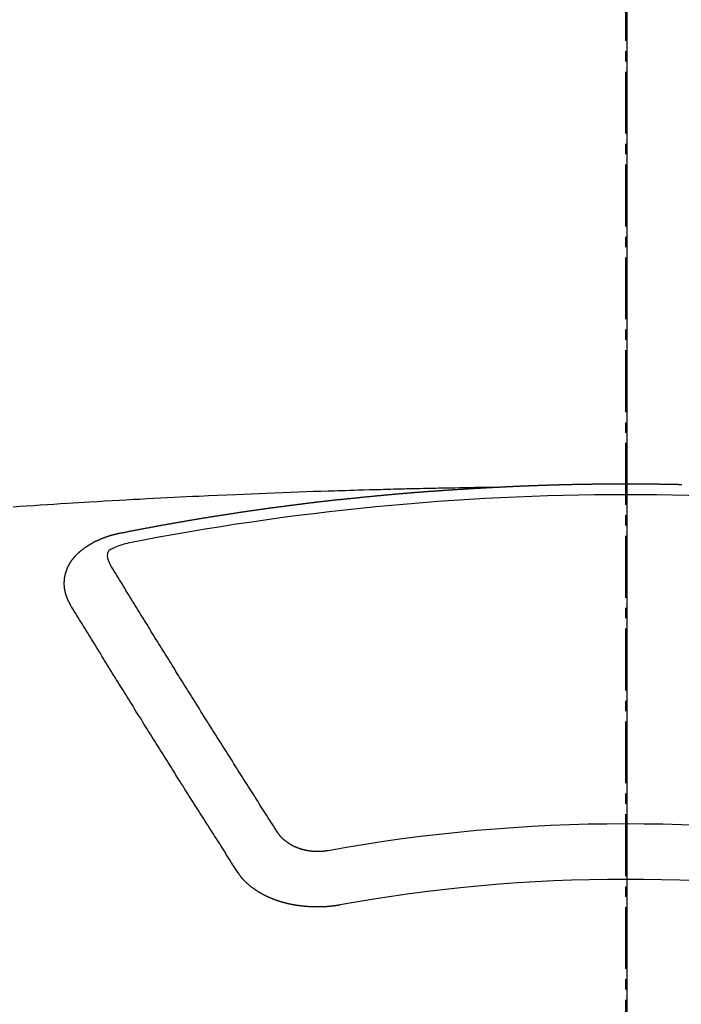
# Model space of a CAD drawing. Units: millimetres. Extents: x -109 to 26472, y -120 to 8866.
# Drawn here: x 17056 to 17064, y 7021 to 7033 of the extents above; entities that cross this region are included whole.
import ezdxf

# ---------------------------------------------------------------- set-up
doc = ezdxf.new("R2010")
doc.units = ezdxf.units.MM
doc.linetypes.add('CENTER2', pattern=[1.125, 0.75, -0.125, 0.125, -0.125])
for name, color, linetype in [('150-機器', 8, 'Continuous'), ('160-文字', 254, 'Continuous'), ('166-寸法B', 11, 'Continuous')]:
    doc.layers.add(name, color=color, linetype=linetype)
doc.styles.add('KH001', font='txt')
doc.dimstyles.new('KH1xx030', dxfattribs={"dimscale": 30, "dimtxt": 2, "dimasz": 0.6, "dimexe": 0.3, "dimexo": 1.2, "dimgap": 0.5, "dimtad": 3, "dimdec": 1, "dimdsep": 46, "dimlunit": 6, "dimtxsty": 'KH001', "dimblk": 'DOT', "dimcen": 1, "dimdle": 1, "dimclrd": 256, "dimclre": 256, "dimclrt": 256, "dimadec": 0, "dimazin": 0, "dimtfac": 1, "dimtdec": 1, "dimtix": 1, "dimtmove": 2, "dimatfit": 3, "dimldrblk": 'CLOSEDBLANK', "dimfxl": 1, "dimtolj": 1, "dimtzin": 0, "dimlwd": -1, "dimlwe": -1, "dimarcsym": 0})

# ---------------------------------------------------------------- blocks, each defined once
blk = doc.blocks.new('F402_H')
at = {"layer": '150-機器', "color": 161, "linetype": 'CENTER2'}
blk.add_line((0, 136.026), (0, -355.416), dxfattribs=at)
at = {"layer": '150-機器', "color": 13, "linetype": 'Continuous'}
for points in [[(-1.602, -266.136), (-1.595, -266.136), (-1.588, -266.136), (-1.582, -266.135), (-1.575, -266.135), (-1.568, -266.135), (-1.561, -266.134), (-1.555, -266.134), (-1.548, -266.134), (-1.541, -266.133), (-1.535, -266.133), (-1.528, -266.133), (-1.521, -266.132), (-1.515, -266.132), (-1.508, -266.132), (-1.501, -266.131), (-1.495, -266.131), (-1.488, -266.131), (-1.481, -266.13), (-1.475, -266.13), (-1.468, -266.13), (-1.461, -266.129), (-1.455, -266.129), (-1.449, -266.129), (-1.442, -266.128), (-1.435, -266.128), (-1.429, -266.128), (-1.422, -266.127), (-1.415, -266.127), (-1.409, -266.127), (-1.402, -266.126), (-1.395, -266.126), (-1.389, -266.126), (-1.382, -266.125), (-1.375, -266.125), (-1.368, -266.125), (-1.362, -266.124), (-1.355, -266.124), (-1.348, -266.124), (-1.342, -266.124), (-1.335, -266.123), (-1.328, -266.123), (-1.322, -266.123), (-1.315, -266.122), (-1.308, -266.122), (-1.301, -266.122), (-1.295, -266.122), (-1.288, -266.121), (-1.281, -266.121), (-1.275, -266.121), (-1.268, -266.12), (-1.261, -266.12), (-1.255, -266.12), (-1.248, -266.12), (-1.241, -266.119), (-1.235, -266.119), (-1.228, -266.119), (-1.221, -266.118), (-1.214, -266.118), (-1.208, -266.118), (-1.201, -266.118), (-1.194, -266.117), (-1.188, -266.117), (-1.181, -266.117), (-1.174, -266.117), (-1.168, -266.116), (-1.161, -266.116), (-1.154, -266.116), (-1.147, -266.116), (-1.141, -266.115), (-1.134, -266.115), (-1.127, -266.115), (-1.121, -266.115), (-1.114, -266.114), (-1.107, -266.114), (-1.1, -266.114), (-1.094, -266.114), (-1.087, -266.113), (-1.081, -266.113), (-1.075, -266.113), (-1.068, -266.113), (-1.061, -266.112), (-1.055, -266.112), (-1.048, -266.112), (-1.041, -266.112), (-1.034, -266.111), (-1.028, -266.111), (-1.021, -266.111), (-1.014, -266.111), (-1.008, -266.111), (-1.001, -266.11), (-0.994, -266.11), (-0.988, -266.11), (-0.981, -266.11), (-0.974, -266.109), (-0.967, -266.109), (-0.961, -266.109), (-0.954, -266.109), (-0.947, -266.109), (-0.941, -266.108), (-0.934, -266.108), (-0.927, -266.108), (-0.92, -266.108), (-0.914, -266.108), (-0.907, -266.107), (-0.9, -266.107), (-0.894, -266.107), (-0.887, -266.107), (-0.88, -266.107), (-0.874, -266.106), (-0.867, -266.106), (-0.86, -266.106), (-0.853, -266.106), (-0.847, -266.106), (-0.84, -266.105), (-0.833, -266.105), (-0.827, -266.105), (-0.82, -266.105), (-0.813, -266.105), (-0.806, -266.105), (-0.8, -266.104), (-0.793, -266.104), (-0.786, -266.104), (-0.78, -266.104), (-0.773, -266.104), (-0.766, -266.103), (-0.759, -266.103), (-0.753, -266.103), (-0.746, -266.103), (-0.739, -266.103), (-0.733, -266.103), (-0.726, -266.102), (-0.719, -266.102), (-0.713, -266.102), (-0.706, -266.102), (-0.7, -266.102), (-0.693, -266.102), (-0.687, -266.102), (-0.68, -266.101), (-0.673, -266.101), (-0.667, -266.101), (-0.66, -266.101), (-0.653, -266.101), (-0.646, -266.101), (-0.64, -266.1), (-0.633, -266.1), (-0.626, -266.1), (-0.62, -266.1), (-0.613, -266.1), (-0.606, -266.1), (-0.599, -266.1), (-0.593, -266.1), (-0.586, -266.099), (-0.579, -266.099), (-0.573, -266.099), (-0.566, -266.099), (-0.559, -266.099), (-0.552, -266.099), (-0.546, -266.099), (-0.539, -266.099), (-0.532, -266.098), (-0.526, -266.098), (-0.519, -266.098), (-0.512, -266.098), (-0.505, -266.098), (-0.499, -266.098), (-0.492, -266.098), (-0.485, -266.098), (-0.479, -266.098), (-0.472, -266.097), (-0.465, -266.097), (-0.458, -266.097), (-0.452, -266.097), (-0.445, -266.097), (-0.438, -266.097), (-0.432, -266.097), (-0.425, -266.097), (-0.418, -266.097), (-0.412, -266.097), (-0.405, -266.096), (-0.398, -266.096), (-0.391, -266.096), (-0.385, -266.096), (-0.378, -266.096), (-0.371, -266.096), (-0.365, -266.096), (-0.358, -266.096), (-0.351, -266.096), (-0.344, -266.096), (-0.338, -266.096), (-0.331, -266.096), (-0.325, -266.095), (-0.319, -266.095), (-0.312, -266.095), (-0.305, -266.095), (-0.298, -266.095), (-0.292, -266.095), (-0.285, -266.095), (-0.278, -266.095), (-0.272, -266.095), (-0.265, -266.095), (-0.258, -266.095), (-0.251, -266.095), (-0.245, -266.095), (-0.238, -266.095), (-0.231, -266.095), (-0.225, -266.095), (-0.218, -266.095), (-0.211, -266.094), (-0.204, -266.094), (-0.198, -266.094), (-0.191, -266.094), (-0.184, -266.094), (-0.178, -266.094), (-0.171, -266.094), (-0.164, -266.094), (-0.157, -266.094), (-0.151, -266.094), (-0.144, -266.094), (-0.137, -266.094), (-0.13, -266.094), (-0.124, -266.094), (-0.117, -266.094), (-0.11, -266.094), (-0.104, -266.094), (-0.097, -266.094), (-0.09, -266.094), (-0.083, -266.094), (-0.077, -266.094), (-0.07, -266.094), (-0.063, -266.094), (-0.057, -266.094), (-0.05, -266.094), (-0.043, -266.094), (-0.036, -266.094), (-0.03, -266.094), (-0.023, -266.094), (-0.016, -266.094), (-0.01, -266.094), (-0.003, -266.094), (0.004, -266.094), (0.011, -266.094), (0.017, -266.094), (0.024, -266.094), (0.031, -266.094), (0.037, -266.094), (0.044, -266.094), (0.05, -266.094), (0.057, -266.094), (0.063, -266.094), (0.07, -266.094), (0.077, -266.094), (0.083, -266.094), (0.09, -266.094), (0.097, -266.094), (0.104, -266.094), (0.11, -266.094), (0.117, -266.094), (0.124, -266.094), (0.13, -266.094), (0.137, -266.094), (0.144, -266.094), (0.151, -266.094), (0.157, -266.094), (0.164, -266.094), (0.171, -266.094), (0.177, -266.094), (0.184, -266.094), (0.191, -266.094), (0.198, -266.094), (0.204, -266.094), (0.211, -266.094), (0.218, -266.095), (0.224, -266.095), (0.231, -266.095), (0.238, -266.095), (0.245, -266.095), (0.251, -266.095), (0.258, -266.095), (0.265, -266.095), (0.271, -266.095), (0.278, -266.095), (0.285, -266.095), (0.292, -266.095), (0.298, -266.095), (0.305, -266.095), (0.312, -266.095), (0.318, -266.095), (0.325, -266.095), (0.332, -266.096), (0.339, -266.096), (0.345, -266.096), (0.352, -266.096), (0.359, -266.096), (0.365, -266.096), (0.372, -266.096), (0.379, -266.096), (0.386, -266.096), (0.392, -266.096), (0.399, -266.096), (0.406, -266.096), (0.412, -266.097), (0.419, -266.097), (0.426, -266.097), (0.432, -266.097), (0.438, -266.097), (0.445, -266.097), (0.452, -266.097), (0.458, -266.097), (0.465, -266.097), (0.472, -266.097), (0.479, -266.098), (0.485, -266.098), (0.492, -266.098), (0.499, -266.098), (0.505, -266.098), (0.512, -266.098), (0.519, -266.098), (0.526, -266.098), (0.532, -266.098), (0.539, -266.099), (0.546, -266.099), (0.552, -266.099), (0.559, -266.099), (0.566, -266.099), (0.573, -266.099), (0.579, -266.099), (0.586, -266.099), (0.593, -266.1), (0.599, -266.1), (0.606, -266.1), (0.613, -266.1), (0.619, -266.1), (0.626, -266.1), (0.633, -266.1), (0.64, -266.101), (0.646, -266.101), (0.653, -266.101), (0.66, -266.101), (0.666, -266.101), (0.673, -266.101), (0.68, -266.101)], [(-1.595, -266.136), (-1.673, -266.137), (-1.75, -266.139), (-1.828, -266.14), (-1.905, -266.142), (-1.958, -266.143), (-2.011, -266.144), (-2.064, -266.145), (-2.117, -266.146), (-2.147, -266.146), (-2.178, -266.147), (-2.208, -266.147), (-2.238, -266.148), (-2.269, -266.148), (-2.299, -266.149), (-2.329, -266.149), (-2.359, -266.15), (-2.382, -266.15), (-2.404, -266.151), (-2.427, -266.151), (-2.45, -266.152), (-2.495, -266.153), (-2.541, -266.154), (-2.587, -266.155), (-2.632, -266.156), (-2.655, -266.156), (-2.678, -266.157), (-2.7, -266.157), (-2.723, -266.158), (-2.753, -266.158), (-2.783, -266.159), (-2.814, -266.16), (-2.844, -266.161), (-2.874, -266.162), (-2.905, -266.163), (-2.935, -266.164), (-2.966, -266.165), (-3.034, -266.167), (-3.102, -266.168), (-3.17, -266.17), (-3.238, -266.172), (-3.291, -266.173), (-3.343, -266.175), (-3.396, -266.177), (-3.449, -266.179), (-3.488, -266.18), (-3.527, -266.181), (-3.566, -266.182), (-3.605, -266.183), (-3.694, -266.186), (-3.784, -266.189), (-3.873, -266.192), (-3.963, -266.196), (-4.061, -266.199), (-4.159, -266.203), (-4.258, -266.207), (-4.356, -266.211), (-4.446, -266.214), (-4.537, -266.218), (-4.627, -266.222), (-4.718, -266.226), (-4.831, -266.23), (-4.944, -266.235), (-5.057, -266.24), (-5.171, -266.246), (-5.246, -266.249), (-5.321, -266.253), (-5.397, -266.257), (-5.472, -266.261), (-5.555, -266.265), (-5.637, -266.269), (-5.72, -266.273), (-5.803, -266.277), (-5.886, -266.282), (-5.969, -266.286), (-6.051, -266.291), (-6.134, -266.295), (-6.224, -266.301), (-6.314, -266.306), (-6.404, -266.311), (-6.494, -266.316), (-6.562, -266.32), (-6.629, -266.324), (-6.697, -266.328), (-6.764, -266.332), (-6.847, -266.337), (-6.929, -266.343), (-7.012, -266.348), (-7.095, -266.353), (-7.177, -266.359), (-7.259, -266.364), (-7.341, -266.37), (-7.424, -266.375)], [(-6.135, -266.693), (-6.125, -266.691), (-6.116, -266.689), (-6.107, -266.687), (-6.098, -266.685), (-6.089, -266.684), (-6.079, -266.682), (-6.07, -266.68), (-6.061, -266.678), (-6.052, -266.676), (-6.043, -266.674), (-6.033, -266.673), (-6.024, -266.671), (-6.015, -266.669), (-6.006, -266.667), (-5.997, -266.665), (-5.987, -266.664), (-5.979, -266.662), (-5.97, -266.66), (-5.961, -266.658), (-5.951, -266.656), (-5.942, -266.655), (-5.933, -266.653), (-5.924, -266.651), (-5.915, -266.65), (-5.905, -266.649), (-5.896, -266.647), (-5.887, -266.645), (-5.878, -266.643), (-5.868, -266.641), (-5.859, -266.64), (-5.85, -266.638), (-5.841, -266.636), (-5.832, -266.634), (-5.822, -266.633), (-5.813, -266.631), (-5.804, -266.629), (-5.795, -266.627), (-5.785, -266.626), (-5.776, -266.624), (-5.767, -266.622), (-5.758, -266.621), (-5.748, -266.619), (-5.739, -266.617), (-5.73, -266.615), (-5.721, -266.614), (-5.711, -266.612), (-5.702, -266.61), (-5.693, -266.609), (-5.683, -266.607), (-5.674, -266.605), (-5.665, -266.603), (-5.656, -266.602), (-5.646, -266.6), (-5.637, -266.598), (-5.628, -266.597), (-5.619, -266.595), (-5.609, -266.593), (-5.601, -266.592), (-5.592, -266.59), (-5.582, -266.588), (-5.573, -266.587), (-5.564, -266.585), (-5.555, -266.583), (-5.545, -266.582), (-5.536, -266.58), (-5.527, -266.578), (-5.517, -266.577), (-5.508, -266.575), (-5.499, -266.573), (-5.49, -266.572), (-5.48, -266.57), (-5.471, -266.568), (-5.462, -266.567), (-5.452, -266.565), (-5.443, -266.564), (-5.434, -266.562), (-5.424, -266.56), (-5.415, -266.559), (-5.406, -266.557), (-5.397, -266.555), (-5.387, -266.554), (-5.378, -266.552), (-5.369, -266.551), (-5.359, -266.549), (-5.35, -266.547), (-5.341, -266.546), (-5.331, -266.544), (-5.322, -266.543), (-5.313, -266.541), (-5.303, -266.539), (-5.294, -266.538), (-5.285, -266.536), (-5.275, -266.535), (-5.266, -266.533), (-5.257, -266.532), (-5.247, -266.53), (-5.238, -266.528), (-5.229, -266.527), (-5.22, -266.525), (-5.211, -266.524), (-5.202, -266.522), (-5.192, -266.521), (-5.183, -266.519), (-5.174, -266.517), (-5.164, -266.516), (-5.155, -266.514), (-5.146, -266.513), (-5.136, -266.511), (-5.127, -266.51), (-5.118, -266.508), (-5.108, -266.507), (-5.099, -266.505), (-5.089, -266.504), (-5.08, -266.502), (-5.071, -266.501), (-5.061, -266.499), (-5.052, -266.498), (-5.043, -266.496), (-5.033, -266.495), (-5.024, -266.493), (-5.015, -266.492), (-5.005, -266.49), (-4.996, -266.489), (-4.986, -266.487), (-4.977, -266.486), (-4.968, -266.484), (-4.958, -266.483), (-4.949, -266.481), (-4.94, -266.48), (-4.93, -266.478), (-4.921, -266.477), (-4.911, -266.475), (-4.902, -266.474), (-4.893, -266.472), (-4.883, -266.471), (-4.874, -266.469), (-4.864, -266.468), (-4.855, -266.466), (-4.847, -266.465), (-4.837, -266.464), (-4.828, -266.462), (-4.818, -266.461), (-4.809, -266.459), (-4.8, -266.458), (-4.79, -266.456), (-4.781, -266.455), (-4.771, -266.453), (-4.762, -266.452), (-4.753, -266.451), (-4.743, -266.449), (-4.734, -266.448), (-4.724, -266.446), (-4.715, -266.445), (-4.706, -266.444), (-4.696, -266.442), (-4.687, -266.441), (-4.677, -266.439), (-4.668, -266.438), (-4.659, -266.437), (-4.649, -266.435), (-4.64, -266.434), (-4.63, -266.432), (-4.621, -266.431), (-4.611, -266.43), (-4.602, -266.428), (-4.593, -266.427), (-4.583, -266.425), (-4.574, -266.424), (-4.564, -266.423), (-4.555, -266.421), (-4.545, -266.42), (-4.536, -266.419), (-4.527, -266.417), (-4.517, -266.416), (-4.508, -266.415), (-4.498, -266.413), (-4.489, -266.412), (-4.479, -266.411), (-4.471, -266.409), (-4.461, -266.408), (-4.452, -266.407), (-4.443, -266.405), (-4.433, -266.404), (-4.424, -266.403), (-4.414, -266.401), (-4.405, -266.4), (-4.395, -266.399), (-4.386, -266.397), (-4.376, -266.396), (-4.367, -266.395), (-4.357, -266.393), (-4.348, -266.392), (-4.339, -266.391), (-4.329, -266.389), (-4.32, -266.388), (-4.31, -266.387), (-4.301, -266.386), (-4.291, -266.384), (-4.282, -266.383), (-4.272, -266.382), (-4.263, -266.38), (-4.253, -266.379), (-4.244, -266.378), (-4.234, -266.377), (-4.225, -266.375), (-4.215, -266.374), (-4.206, -266.373), (-4.197, -266.372), (-4.187, -266.37), (-4.178, -266.369), (-4.168, -266.368), (-4.159, -266.367), (-4.149, -266.365), (-4.14, -266.364), (-4.13, -266.363), (-4.121, -266.362), (-4.111, -266.36), (-4.102, -266.359), (-4.093, -266.358), (-4.084, -266.357), (-4.074, -266.355), (-4.065, -266.354), (-4.055, -266.353), (-4.046, -266.352), (-4.036, -266.351), (-4.027, -266.349), (-4.017, -266.348), (-4.008, -266.347), (-3.998, -266.346), (-3.989, -266.345), (-3.979, -266.343), (-3.97, -266.342), (-3.96, -266.341), (-3.951, -266.34), (-3.941, -266.339), (-3.932, -266.337), (-3.922, -266.336), (-3.913, -266.335), (-3.903, -266.334), (-3.894, -266.333), (-3.884, -266.332), (-3.875, -266.33), (-3.865, -266.329), (-3.856, -266.328), (-3.846, -266.327), (-3.837, -266.326), (-3.827, -266.325), (-3.817, -266.323), (-3.808, -266.322), (-3.798, -266.321), (-3.789, -266.32), (-3.779, -266.319), (-3.77, -266.318), (-3.76, -266.317), (-3.751, -266.316), (-3.741, -266.314), (-3.732, -266.313), (-3.722, -266.312), (-3.714, -266.311), (-3.704, -266.31), (-3.695, -266.309), (-3.685, -266.308), (-3.676, -266.307), (-3.666, -266.306), (-3.656, -266.304), (-3.647, -266.303), (-3.637, -266.302), (-3.628, -266.301), (-3.618, -266.3), (-3.609, -266.299), (-3.599, -266.298), (-3.59, -266.297), (-3.58, -266.296), (-3.571, -266.295), (-3.561, -266.294), (-3.551, -266.293), (-3.542, -266.291), (-3.532, -266.29), (-3.523, -266.289), (-3.513, -266.288), (-3.504, -266.287), (-3.494, -266.286), (-3.485, -266.285), (-3.475, -266.284), (-3.465, -266.283), (-3.456, -266.282), (-3.446, -266.281), (-3.437, -266.28), (-3.427, -266.279), (-3.418, -266.278), (-3.408, -266.277), (-3.399, -266.276), (-3.389, -266.275), (-3.379, -266.274), (-3.37, -266.273), (-3.36, -266.273), (-3.351, -266.272), (-3.342, -266.271), (-3.333, -266.27), (-3.323, -266.269), (-3.313, -266.268), (-3.304, -266.267), (-3.294, -266.266), (-3.285, -266.265), (-3.275, -266.264), (-3.266, -266.263), (-3.256, -266.262), (-3.246, -266.261), (-3.237, -266.26), (-3.227, -266.259), (-3.218, -266.258), (-3.208, -266.257), (-3.199, -266.256), (-3.189, -266.255), (-3.179, -266.254), (-3.17, -266.253), (-3.16, -266.252), (-3.151, -266.251), (-3.141, -266.25), (-3.131, -266.249), (-3.122, -266.248), (-3.112, -266.248), (-3.103, -266.247), (-3.093, -266.246), (-3.083, -266.245), (-3.074, -266.244), (-3.064, -266.243), (-3.055, -266.242), (-3.045, -266.241), (-3.035, -266.24), (-3.026, -266.239), (-3.016, -266.238), (-3.007, -266.237), (-2.997, -266.237), (-2.987, -266.236), (-2.978, -266.235), (-2.968, -266.234), (-2.96, -266.233), (-2.95, -266.232), (-2.94, -266.231), (-2.931, -266.23), (-2.921, -266.229), (-2.912, -266.229), (-2.902, -266.228), (-2.892, -266.227), (-2.883, -266.226), (-2.873, -266.225), (-2.864, -266.224), (-2.854, -266.223), (-2.844, -266.223), (-2.835, -266.222), (-2.825, -266.221), (-2.815, -266.22), (-2.806, -266.219), (-2.796, -266.218), (-2.787, -266.217), (-2.777, -266.217), (-2.767, -266.216), (-2.758, -266.215), (-2.748, -266.214), (-2.739, -266.213), (-2.729, -266.212), (-2.719, -266.212), (-2.71, -266.211), (-2.7, -266.21), (-2.69, -266.209), (-2.681, -266.208), (-2.671, -266.208), (-2.662, -266.207), (-2.652, -266.206), (-2.642, -266.205), (-2.633, -266.204), (-2.623, -266.204), (-2.613, -266.203), (-2.604, -266.202), (-2.594, -266.201), (-2.585, -266.201), (-2.576, -266.2), (-2.566, -266.199), (-2.557, -266.198), (-2.547, -266.197), (-2.537, -266.197), (-2.528, -266.196), (-2.518, -266.195), (-2.508, -266.194), (-2.499, -266.194), (-2.489, -266.193), (-2.479, -266.192), (-2.47, -266.191), (-2.46, -266.191), (-2.451, -266.19), (-2.441, -266.189), (-2.431, -266.188), (-2.422, -266.188), (-2.412, -266.187), (-2.402, -266.186), (-2.393, -266.186), (-2.383, -266.185), (-2.373, -266.184), (-2.364, -266.183), (-2.354, -266.183), (-2.344, -266.182), (-2.335, -266.181), (-2.325, -266.181), (-2.315, -266.18), (-2.306, -266.179), (-2.296, -266.178), (-2.287, -266.178), (-2.277, -266.177), (-2.267, -266.176), (-2.258, -266.176), (-2.248, -266.175), (-2.238, -266.174), (-2.229, -266.174), (-2.219, -266.173), (-2.21, -266.172), (-2.201, -266.172), (-2.191, -266.171), (-2.181, -266.17), (-2.172, -266.17), (-2.162, -266.169), (-2.152, -266.168), (-2.143, -266.168), (-2.133, -266.167), (-2.123, -266.166), (-2.114, -266.166), (-2.104, -266.165), (-2.094, -266.165), (-2.085, -266.164), (-2.075, -266.163), (-2.065, -266.163), (-2.056, -266.162), (-2.046, -266.161), (-2.036, -266.161), (-2.027, -266.16), (-2.017, -266.16), (-2.007, -266.159), (-1.998, -266.158), (-1.988, -266.158), (-1.978, -266.157), (-1.969, -266.157), (-1.959, -266.156), (-1.949, -266.156), (-1.94, -266.155), (-1.93, -266.154), (-1.92, -266.154), (-1.911, -266.153), (-1.901, -266.153), (-1.891, -266.152), (-1.881, -266.152), (-1.872, -266.151), (-1.862, -266.15), (-1.852, -266.15), (-1.843, -266.149), (-1.834, -266.149), (-1.824, -266.148), (-1.815, -266.148), (-1.805, -266.147), (-1.795, -266.147), (-1.786, -266.146), (-1.776, -266.146), (-1.766, -266.145), (-1.757, -266.145), (-1.747, -266.144), (-1.737, -266.143), (-1.728, -266.143), (-1.718, -266.142), (-1.708, -266.142), (-1.698, -266.141), (-1.689, -266.141), (-1.679, -266.14), (-1.669, -266.14), (-1.66, -266.139), (-1.65, -266.139), (-1.64, -266.138), (-1.631, -266.138), (-1.621, -266.137), (-1.611, -266.137), (-1.602, -266.136)], [(-6.73, -267.557), (-6.731, -267.555), (-6.732, -267.553), (-6.733, -267.551), (-6.735, -267.549), (-6.735, -267.546), (-6.736, -267.544), (-6.737, -267.542), (-6.738, -267.54), (-6.74, -267.538), (-6.741, -267.536), (-6.742, -267.534), (-6.743, -267.531), (-6.744, -267.529), (-6.745, -267.527), (-6.747, -267.525), (-6.748, -267.523), (-6.749, -267.521), (-6.75, -267.518), (-6.751, -267.516), (-6.752, -267.514), (-6.753, -267.512), (-6.754, -267.51), (-6.755, -267.508), (-6.756, -267.505), (-6.758, -267.503), (-6.759, -267.501), (-6.76, -267.499), (-6.761, -267.497), (-6.762, -267.494), (-6.763, -267.492), (-6.764, -267.49), (-6.765, -267.488), (-6.765, -267.486), (-6.766, -267.484), (-6.767, -267.481), (-6.768, -267.479), (-6.769, -267.477), (-6.77, -267.475), (-6.771, -267.472), (-6.772, -267.47), (-6.772, -267.468), (-6.773, -267.466), (-6.774, -267.464), (-6.775, -267.461), (-6.776, -267.459), (-6.776, -267.457), (-6.777, -267.455), (-6.778, -267.453), (-6.779, -267.45), (-6.779, -267.448), (-6.78, -267.446), (-6.781, -267.444), (-6.782, -267.441), (-6.782, -267.439), (-6.783, -267.437), (-6.784, -267.435), (-6.784, -267.432), (-6.785, -267.43), (-6.785, -267.428), (-6.786, -267.426), (-6.787, -267.423), (-6.787, -267.421), (-6.788, -267.419), (-6.788, -267.417), (-6.789, -267.414), (-6.79, -267.412), (-6.79, -267.41), (-6.791, -267.408), (-6.791, -267.405), (-6.792, -267.403), (-6.792, -267.402), (-6.793, -267.4), (-6.793, -267.397), (-6.794, -267.395), (-6.794, -267.393), (-6.794, -267.391), (-6.795, -267.388), (-6.795, -267.386), (-6.796, -267.384), (-6.796, -267.382), (-6.797, -267.379), (-6.797, -267.377), (-6.797, -267.375), (-6.798, -267.373), (-6.798, -267.37), (-6.798, -267.368), (-6.799, -267.366), (-6.799, -267.364), (-6.799, -267.361), (-6.8, -267.359), (-6.8, -267.357), (-6.8, -267.355), (-6.8, -267.352), (-6.801, -267.35), (-6.801, -267.348), (-6.801, -267.346), (-6.801, -267.343), (-6.802, -267.341), (-6.802, -267.339), (-6.802, -267.337), (-6.802, -267.334), (-6.802, -267.332), (-6.802, -267.33), (-6.803, -267.328), (-6.803, -267.325), (-6.803, -267.323), (-6.803, -267.321), (-6.803, -267.319), (-6.803, -267.316), (-6.803, -267.314), (-6.803, -267.312), (-6.803, -267.309), (-6.803, -267.307), (-6.803, -267.305), (-6.803, -267.303), (-6.803, -267.3), (-6.803, -267.298), (-6.803, -267.296), (-6.803, -267.294), (-6.803, -267.291), (-6.803, -267.289), (-6.803, -267.287), (-6.803, -267.285), (-6.803, -267.282), (-6.803, -267.28), (-6.803, -267.278), (-6.803, -267.276), (-6.802, -267.273), (-6.802, -267.271), (-6.802, -267.269), (-6.802, -267.267), (-6.802, -267.264), (-6.802, -267.262), (-6.801, -267.26), (-6.801, -267.258), (-6.801, -267.255), (-6.801, -267.253), (-6.801, -267.251), (-6.8, -267.249), (-6.8, -267.246), (-6.8, -267.244), (-6.8, -267.242), (-6.799, -267.24), (-6.799, -267.237), (-6.799, -267.235), (-6.798, -267.233), (-6.798, -267.231), (-6.798, -267.228), (-6.797, -267.226), (-6.797, -267.224), (-6.796, -267.222), (-6.796, -267.219), (-6.796, -267.217), (-6.795, -267.215), (-6.795, -267.213), (-6.794, -267.211), (-6.794, -267.208), (-6.793, -267.206), (-6.793, -267.204), (-6.793, -267.202), (-6.792, -267.199), (-6.792, -267.197), (-6.791, -267.195), (-6.791, -267.193), (-6.79, -267.191), (-6.789, -267.188), (-6.789, -267.186), (-6.788, -267.184), (-6.788, -267.182), (-6.787, -267.179), (-6.787, -267.177), (-6.786, -267.175), (-6.785, -267.173), (-6.785, -267.171), (-6.784, -267.168), (-6.783, -267.166), (-6.783, -267.164), (-6.782, -267.162), (-6.781, -267.16), (-6.781, -267.157), (-6.78, -267.155), (-6.779, -267.153), (-6.778, -267.151), (-6.778, -267.149), (-6.777, -267.147), (-6.776, -267.144), (-6.775, -267.142), (-6.775, -267.14), (-6.774, -267.138), (-6.773, -267.136), (-6.772, -267.133), (-6.771, -267.131), (-6.77, -267.129), (-6.77, -267.127), (-6.769, -267.125), (-6.768, -267.123), (-6.767, -267.12), (-6.766, -267.118), (-6.765, -267.116), (-6.764, -267.114), (-6.763, -267.112), (-6.762, -267.11), (-6.761, -267.108), (-6.76, -267.105), (-6.759, -267.103), (-6.758, -267.101), (-6.757, -267.099), (-6.756, -267.097), (-6.755, -267.095), (-6.754, -267.093), (-6.753, -267.091), (-6.752, -267.088), (-6.751, -267.086), (-6.75, -267.084), (-6.749, -267.082), (-6.748, -267.08), (-6.747, -267.078), (-6.745, -267.076), (-6.744, -267.074), (-6.743, -267.072), (-6.742, -267.07), (-6.741, -267.067), (-6.74, -267.065), (-6.738, -267.063), (-6.737, -267.061), (-6.736, -267.059), (-6.735, -267.057), (-6.734, -267.055), (-6.733, -267.053), (-6.732, -267.051), (-6.731, -267.049), (-6.729, -267.047), (-6.728, -267.045), (-6.727, -267.043), (-6.725, -267.041), (-6.724, -267.039), (-6.723, -267.037), (-6.721, -267.034), (-6.72, -267.032), (-6.718, -267.03), (-6.717, -267.028), (-6.716, -267.026), (-6.714, -267.025), (-6.713, -267.023), (-6.711, -267.021), (-6.71, -267.019), (-6.708, -267.017), (-6.707, -267.015), (-6.705, -267.013), (-6.704, -267.011), (-6.702, -267.009), (-6.701, -267.007), (-6.699, -267.005), (-6.698, -267.003), (-6.696, -267.002), (-6.695, -267), (-6.693, -266.998), (-6.692, -266.996), (-6.69, -266.994), (-6.688, -266.992), (-6.687, -266.99), (-6.685, -266.988), (-6.683, -266.986), (-6.682, -266.984), (-6.68, -266.982), (-6.678, -266.98), (-6.677, -266.978), (-6.675, -266.976), (-6.673, -266.974), (-6.672, -266.972), (-6.67, -266.971), (-6.668, -266.969), (-6.666, -266.967), (-6.665, -266.965), (-6.663, -266.963), (-6.661, -266.961), (-6.659, -266.959), (-6.658, -266.957), (-6.656, -266.956), (-6.654, -266.954), (-6.652, -266.952), (-6.65, -266.95), (-6.648, -266.948), (-6.647, -266.946), (-6.645, -266.944), (-6.643, -266.943), (-6.641, -266.941), (-6.639, -266.939), (-6.637, -266.937), (-6.635, -266.935), (-6.633, -266.933), (-6.631, -266.932), (-6.629, -266.93), (-6.627, -266.928), (-6.625, -266.926), (-6.623, -266.924), (-6.621, -266.923), (-6.619, -266.921), (-6.617, -266.919), (-6.615, -266.917), (-6.613, -266.916), (-6.611, -266.914), (-6.609, -266.912), (-6.607, -266.91), (-6.605, -266.909), (-6.603, -266.907), (-6.601, -266.905), (-6.599, -266.903), (-6.597, -266.902), (-6.595, -266.9), (-6.593, -266.898), (-6.591, -266.897), (-6.588, -266.895), (-6.586, -266.893), (-6.584, -266.891), (-6.582, -266.89), (-6.58, -266.888), (-6.578, -266.886), (-6.575, -266.885), (-6.573, -266.883), (-6.571, -266.881), (-6.569, -266.88), (-6.567, -266.878), (-6.564, -266.876), (-6.562, -266.875), (-6.56, -266.873), (-6.558, -266.871), (-6.555, -266.87), (-6.553, -266.868), (-6.551, -266.867), (-6.549, -266.865), (-6.546, -266.863), (-6.544, -266.862), (-6.542, -266.86), (-6.539, -266.859), (-6.537, -266.857), (-6.535, -266.855), (-6.532, -266.854), (-6.53, -266.852), (-6.528, -266.851), (-6.525, -266.849), (-6.523, -266.848), (-6.521, -266.846), (-6.518, -266.844), (-6.516, -266.843), (-6.513, -266.841), (-6.511, -266.84), (-6.509, -266.838), (-6.506, -266.837), (-6.504, -266.835), (-6.501, -266.834), (-6.499, -266.832), (-6.496, -266.831), (-6.494, -266.829), (-6.491, -266.828), (-6.489, -266.826), (-6.486, -266.825), (-6.484, -266.823), (-6.481, -266.822), (-6.479, -266.821), (-6.476, -266.819), (-6.474, -266.818), (-6.471, -266.816), (-6.469, -266.815), (-6.466, -266.813), (-6.464, -266.812), (-6.461, -266.81), (-6.458, -266.809), (-6.456, -266.808), (-6.453, -266.806), (-6.451, -266.805), (-6.448, -266.803), (-6.446, -266.802), (-6.443, -266.801), (-6.44, -266.799), (-6.438, -266.798), (-6.435, -266.797), (-6.432, -266.795), (-6.43, -266.794), (-6.427, -266.793), (-6.424, -266.791), (-6.422, -266.79), (-6.419, -266.789), (-6.416, -266.787), (-6.414, -266.786), (-6.411, -266.785), (-6.408, -266.783), (-6.406, -266.782), (-6.403, -266.781), (-6.4, -266.78), (-6.397, -266.778), (-6.395, -266.777), (-6.392, -266.776), (-6.389, -266.774), (-6.386, -266.773), (-6.384, -266.772), (-6.381, -266.771), (-6.378, -266.77), (-6.375, -266.768), (-6.372, -266.767), (-6.37, -266.766), (-6.367, -266.765), (-6.364, -266.763), (-6.361, -266.762), (-6.358, -266.761), (-6.357, -266.76), (-6.354, -266.759), (-6.351, -266.758), (-6.348, -266.756), (-6.345, -266.755), (-6.342, -266.754), (-6.339, -266.753), (-6.337, -266.752), (-6.334, -266.751), (-6.331, -266.75), (-6.328, -266.748), (-6.325, -266.747), (-6.322, -266.746), (-6.319, -266.745), (-6.316, -266.744), (-6.313, -266.743), (-6.31, -266.742), (-6.308, -266.741), (-6.305, -266.74), (-6.302, -266.739), (-6.299, -266.738), (-6.296, -266.737), (-6.293, -266.736), (-6.29, -266.735), (-6.287, -266.734), (-6.284, -266.733), (-6.281, -266.731), (-6.278, -266.73), (-6.275, -266.729), (-6.272, -266.729), (-6.269, -266.728), (-6.266, -266.727), (-6.263, -266.726), (-6.26, -266.725), (-6.257, -266.724), (-6.254, -266.723), (-6.251, -266.722), (-6.248, -266.721), (-6.245, -266.72), (-6.242, -266.719), (-6.238, -266.718), (-6.235, -266.717), (-6.232, -266.716), (-6.229, -266.716), (-6.226, -266.715), (-6.223, -266.714), (-6.22, -266.713), (-6.217, -266.712), (-6.214, -266.711), (-6.211, -266.711), (-6.207, -266.71), (-6.204, -266.709), (-6.201, -266.708), (-6.198, -266.707), (-6.195, -266.707), (-6.192, -266.706), (-6.189, -266.705), (-6.185, -266.704), (-6.182, -266.704), (-6.179, -266.703), (-6.176, -266.702), (-6.173, -266.701), (-6.17, -266.701), (-6.166, -266.7), (-6.163, -266.699), (-6.16, -266.698), (-6.157, -266.698), (-6.154, -266.697), (-6.15, -266.696), (-6.147, -266.695), (-6.144, -266.695), (-6.141, -266.694), (-6.138, -266.693), (-6.135, -266.693)], [(-6.021, -266.811), (-6.041, -266.817), (-6.062, -266.822), (-6.083, -266.827), (-6.103, -266.833), (-6.116, -266.837), (-6.129, -266.841), (-6.141, -266.845), (-6.154, -266.85), (-6.172, -266.857), (-6.189, -266.866), (-6.206, -266.874), (-6.224, -266.883), (-6.235, -266.888), (-6.247, -266.894), (-6.257, -266.9), (-6.266, -266.908), (-6.273, -266.919), (-6.278, -266.933), (-6.281, -266.948), (-6.282, -266.963), (-6.278, -266.992), (-6.27, -267.02), (-6.259, -267.047), (-6.246, -267.073)], [(-4.218, -270.316), (-4.234, -270.291), (-4.251, -270.266), (-4.267, -270.241), (-4.283, -270.216), (-4.299, -270.191), (-4.315, -270.166), (-4.331, -270.141), (-4.347, -270.116), (-4.363, -270.091), (-4.379, -270.066), (-4.395, -270.041), (-4.411, -270.016), (-4.427, -269.991), (-4.443, -269.966), (-4.459, -269.941), (-4.474, -269.916), (-4.49, -269.891), (-4.506, -269.865), (-4.522, -269.84), (-4.538, -269.815), (-4.554, -269.79), (-4.57, -269.765), (-4.586, -269.739), (-4.602, -269.714), (-4.618, -269.689), (-4.634, -269.665), (-4.65, -269.639), (-4.666, -269.614), (-4.682, -269.589), (-4.698, -269.563), (-4.714, -269.538), (-4.73, -269.513), (-4.746, -269.488), (-4.762, -269.462), (-4.778, -269.437), (-4.794, -269.412), (-4.81, -269.386), (-4.826, -269.361), (-4.842, -269.335), (-4.858, -269.31), (-4.874, -269.286), (-4.89, -269.26), (-4.906, -269.235), (-4.922, -269.209), (-4.938, -269.184), (-4.954, -269.159), (-4.97, -269.133), (-4.986, -269.108), (-5.002, -269.082), (-5.018, -269.057), (-5.034, -269.031), (-5.05, -269.006), (-5.066, -268.98), (-5.082, -268.955), (-5.098, -268.929), (-5.114, -268.905), (-5.13, -268.879), (-5.146, -268.854), (-5.162, -268.828), (-5.178, -268.802), (-5.194, -268.777), (-5.21, -268.751), (-5.226, -268.726), (-5.241, -268.7), (-5.257, -268.674), (-5.273, -268.649), (-5.289, -268.623), (-5.305, -268.598), (-5.321, -268.572), (-5.337, -268.546), (-5.353, -268.522), (-5.369, -268.496), (-5.385, -268.47), (-5.401, -268.445), (-5.417, -268.419), (-5.433, -268.393), (-5.449, -268.367), (-5.465, -268.342), (-5.481, -268.316), (-5.497, -268.29), (-5.513, -268.264), (-5.529, -268.239), (-5.545, -268.213), (-5.561, -268.187), (-5.577, -268.161), (-5.593, -268.136), (-5.608, -268.111), (-5.624, -268.085), (-5.64, -268.059), (-5.656, -268.033), (-5.672, -268.007), (-5.688, -267.981), (-5.704, -267.956), (-5.72, -267.93), (-5.736, -267.904), (-5.752, -267.878), (-5.768, -267.852), (-5.784, -267.826), (-5.8, -267.8), (-5.816, -267.775), (-5.832, -267.749), (-5.848, -267.723), (-5.864, -267.697), (-5.88, -267.672), (-5.896, -267.646), (-5.912, -267.62), (-5.928, -267.594), (-5.944, -267.568), (-5.96, -267.542), (-5.976, -267.516), (-5.991, -267.49), (-6.007, -267.464), (-6.023, -267.437), (-6.039, -267.411), (-6.055, -267.386), (-6.071, -267.36), (-6.087, -267.334), (-6.103, -267.308), (-6.119, -267.282), (-6.135, -267.256), (-6.151, -267.23), (-6.166, -267.204), (-6.182, -267.178), (-6.198, -267.151), (-6.214, -267.125), (-6.23, -267.099), (-6.246, -267.073)], [(-4.695, -270.81), (-4.711, -270.786), (-4.727, -270.761), (-4.743, -270.736), (-4.759, -270.711), (-4.776, -270.686), (-4.792, -270.661), (-4.808, -270.635), (-4.824, -270.61), (-4.84, -270.585), (-4.855, -270.56), (-4.871, -270.535), (-4.887, -270.509), (-4.903, -270.484), (-4.919, -270.459), (-4.935, -270.434), (-4.951, -270.41), (-4.968, -270.384), (-4.984, -270.359), (-5, -270.334), (-5.016, -270.308), (-5.032, -270.283), (-5.048, -270.258), (-5.064, -270.232), (-5.08, -270.207), (-5.096, -270.182), (-5.112, -270.156), (-5.128, -270.131), (-5.144, -270.106), (-5.16, -270.08), (-5.177, -270.055), (-5.193, -270.031), (-5.209, -270.005), (-5.225, -269.98), (-5.24, -269.954), (-5.256, -269.929), (-5.272, -269.904), (-5.288, -269.878), (-5.304, -269.853), (-5.32, -269.827), (-5.336, -269.802), (-5.352, -269.776), (-5.368, -269.751), (-5.385, -269.725), (-5.401, -269.7), (-5.417, -269.674), (-5.433, -269.65), (-5.449, -269.624), (-5.465, -269.599), (-5.481, -269.573), (-5.497, -269.548), (-5.513, -269.522), (-5.529, -269.496), (-5.545, -269.471), (-5.561, -269.445), (-5.577, -269.42), (-5.593, -269.394), (-5.608, -269.368), (-5.625, -269.343), (-5.641, -269.317), (-5.657, -269.291), (-5.673, -269.267), (-5.689, -269.241), (-5.705, -269.215), (-5.721, -269.19), (-5.737, -269.164), (-5.753, -269.138), (-5.769, -269.113), (-5.785, -269.087), (-5.801, -269.061), (-5.817, -269.035), (-5.833, -269.01), (-5.849, -268.984), (-5.865, -268.958), (-5.881, -268.932), (-5.898, -268.908), (-5.914, -268.882), (-5.93, -268.856), (-5.946, -268.83), (-5.962, -268.804), (-5.978, -268.778), (-5.993, -268.753), (-6.009, -268.727), (-6.025, -268.701), (-6.041, -268.675), (-6.057, -268.649), (-6.073, -268.623), (-6.089, -268.597), (-6.105, -268.571), (-6.121, -268.546), (-6.137, -268.521), (-6.153, -268.495), (-6.169, -268.469), (-6.185, -268.443), (-6.202, -268.417), (-6.218, -268.391), (-6.234, -268.365), (-6.25, -268.339), (-6.266, -268.313), (-6.282, -268.287), (-6.298, -268.261), (-6.314, -268.235), (-6.33, -268.209), (-6.346, -268.183), (-6.361, -268.157), (-6.377, -268.132), (-6.393, -268.106), (-6.409, -268.08), (-6.425, -268.053), (-6.441, -268.027), (-6.457, -268.001), (-6.473, -267.975), (-6.489, -267.949), (-6.505, -267.923), (-6.521, -267.897), (-6.537, -267.871), (-6.553, -267.844), (-6.569, -267.818), (-6.586, -267.792), (-6.602, -267.767), (-6.618, -267.741), (-6.634, -267.715), (-6.65, -267.688), (-6.666, -267.662), (-6.682, -267.636), (-6.698, -267.61), (-6.714, -267.583), (-6.73, -267.557)], [(-3.605, -270.541), (-3.609, -270.541), (-3.613, -270.542), (-3.616, -270.543), (-3.62, -270.543), (-3.624, -270.544), (-3.628, -270.544), (-3.631, -270.545), (-3.635, -270.546), (-3.639, -270.546), (-3.642, -270.546), (-3.646, -270.547), (-3.65, -270.547), (-3.654, -270.548), (-3.658, -270.548), (-3.661, -270.549), (-3.665, -270.549), (-3.669, -270.549), (-3.673, -270.55), (-3.677, -270.55), (-3.68, -270.55), (-3.684, -270.55), (-3.688, -270.551), (-3.692, -270.551), (-3.696, -270.551), (-3.7, -270.551), (-3.704, -270.551), (-3.707, -270.551), (-3.711, -270.552), (-3.715, -270.552), (-3.719, -270.552), (-3.722, -270.552), (-3.726, -270.552), (-3.73, -270.552), (-3.733, -270.552), (-3.737, -270.552), (-3.741, -270.552), (-3.745, -270.552), (-3.749, -270.552), (-3.753, -270.551), (-3.757, -270.551), (-3.761, -270.551), (-3.764, -270.551), (-3.768, -270.551), (-3.772, -270.551), (-3.776, -270.55), (-3.78, -270.55), (-3.784, -270.55), (-3.788, -270.549), (-3.791, -270.549), (-3.795, -270.549), (-3.799, -270.548), (-3.803, -270.548), (-3.807, -270.548), (-3.811, -270.547), (-3.815, -270.547), (-3.818, -270.546), (-3.822, -270.546), (-3.826, -270.545), (-3.83, -270.545), (-3.834, -270.544), (-3.838, -270.544), (-3.841, -270.543), (-3.845, -270.542), (-3.849, -270.542), (-3.853, -270.541), (-3.857, -270.54), (-3.86, -270.54), (-3.864, -270.539), (-3.868, -270.538), (-3.872, -270.537), (-3.875, -270.537), (-3.879, -270.536), (-3.883, -270.535), (-3.887, -270.534), (-3.89, -270.533), (-3.894, -270.532), (-3.898, -270.532), (-3.902, -270.531), (-3.905, -270.53), (-3.909, -270.529), (-3.913, -270.528), (-3.916, -270.527), (-3.92, -270.526), (-3.924, -270.525), (-3.927, -270.524), (-3.931, -270.523), (-3.934, -270.521), (-3.938, -270.52), (-3.942, -270.519), (-3.945, -270.518), (-3.949, -270.517), (-3.952, -270.516), (-3.956, -270.514), (-3.96, -270.513), (-3.963, -270.512), (-3.967, -270.51), (-3.97, -270.509), (-3.974, -270.508), (-3.977, -270.506), (-3.981, -270.505), (-3.984, -270.504), (-3.988, -270.502), (-3.991, -270.501), (-3.994, -270.499), (-3.998, -270.498), (-4.001, -270.496), (-4.005, -270.495), (-4.008, -270.493), (-4.011, -270.492), (-4.015, -270.49), (-4.018, -270.489), (-4.022, -270.487), (-4.025, -270.485), (-4.028, -270.484), (-4.031, -270.482), (-4.035, -270.48), (-4.038, -270.479), (-4.041, -270.477), (-4.044, -270.475), (-4.048, -270.473), (-4.051, -270.472), (-4.054, -270.47), (-4.057, -270.468), (-4.06, -270.466), (-4.063, -270.464), (-4.066, -270.462), (-4.069, -270.461), (-4.073, -270.459), (-4.076, -270.457), (-4.079, -270.455), (-4.082, -270.453), (-4.085, -270.451), (-4.088, -270.449), (-4.091, -270.447), (-4.093, -270.445), (-4.096, -270.443), (-4.098, -270.441), (-4.101, -270.439), (-4.104, -270.437), (-4.107, -270.435), (-4.11, -270.433), (-4.112, -270.431), (-4.115, -270.429), (-4.118, -270.427), (-4.121, -270.424), (-4.123, -270.422), (-4.126, -270.42), (-4.129, -270.418), (-4.131, -270.417), (-4.134, -270.415), (-4.136, -270.412), (-4.139, -270.41), (-4.142, -270.408), (-4.144, -270.406), (-4.147, -270.403), (-4.149, -270.401), (-4.152, -270.399), (-4.154, -270.397), (-4.156, -270.394), (-4.159, -270.392), (-4.161, -270.39), (-4.163, -270.387), (-4.166, -270.385), (-4.168, -270.383), (-4.17, -270.38), (-4.172, -270.378), (-4.175, -270.376), (-4.177, -270.373), (-4.179, -270.371), (-4.181, -270.368), (-4.183, -270.366), (-4.185, -270.364), (-4.187, -270.361), (-4.189, -270.359), (-4.191, -270.356), (-4.193, -270.354), (-4.195, -270.351), (-4.197, -270.349), (-4.199, -270.347), (-4.2, -270.344), (-4.202, -270.342), (-4.204, -270.339), (-4.206, -270.337), (-4.207, -270.334), (-4.209, -270.332), (-4.211, -270.329), (-4.212, -270.327), (-4.214, -270.324), (-4.215, -270.321), (-4.217, -270.319), (-4.218, -270.316)], [(-3.464, -271.199), (-3.467, -271.2), (-3.471, -271.201), (-3.474, -271.201), (-3.478, -271.202), (-3.481, -271.202), (-3.485, -271.203), (-3.488, -271.203), (-3.491, -271.204), (-3.495, -271.204), (-3.498, -271.205), (-3.502, -271.206), (-3.505, -271.206), (-3.509, -271.207), (-3.512, -271.207), (-3.516, -271.208), (-3.519, -271.208), (-3.523, -271.209), (-3.526, -271.209), (-3.53, -271.21), (-3.533, -271.21), (-3.537, -271.211), (-3.54, -271.211), (-3.544, -271.212), (-3.547, -271.212), (-3.551, -271.213), (-3.554, -271.213), (-3.558, -271.213), (-3.561, -271.214), (-3.565, -271.214), (-3.568, -271.215), (-3.572, -271.215), (-3.575, -271.215), (-3.579, -271.216), (-3.582, -271.216), (-3.586, -271.216), (-3.589, -271.217), (-3.593, -271.217), (-3.597, -271.217), (-3.6, -271.218), (-3.604, -271.218), (-3.607, -271.218), (-3.611, -271.219), (-3.614, -271.219), (-3.618, -271.219), (-3.621, -271.219), (-3.625, -271.22), (-3.629, -271.22), (-3.632, -271.22), (-3.636, -271.22), (-3.639, -271.22), (-3.643, -271.221), (-3.646, -271.221), (-3.65, -271.221), (-3.654, -271.221), (-3.657, -271.221), (-3.661, -271.222), (-3.664, -271.222), (-3.668, -271.222), (-3.672, -271.222), (-3.675, -271.222), (-3.679, -271.222), (-3.682, -271.222), (-3.686, -271.223), (-3.69, -271.223), (-3.693, -271.223), (-3.697, -271.223), (-3.7, -271.223), (-3.704, -271.223), (-3.707, -271.223), (-3.711, -271.223), (-3.715, -271.223), (-3.718, -271.223), (-3.721, -271.223), (-3.724, -271.223), (-3.728, -271.223), (-3.732, -271.223), (-3.735, -271.223), (-3.739, -271.223), (-3.743, -271.223), (-3.746, -271.223), (-3.75, -271.223), (-3.753, -271.223), (-3.757, -271.223), (-3.761, -271.223), (-3.764, -271.223), (-3.768, -271.223), (-3.771, -271.223), (-3.775, -271.223), (-3.779, -271.223), (-3.782, -271.223), (-3.786, -271.222), (-3.789, -271.222), (-3.793, -271.222), (-3.797, -271.222), (-3.8, -271.222), (-3.804, -271.222), (-3.807, -271.222), (-3.811, -271.222), (-3.815, -271.221), (-3.818, -271.221), (-3.822, -271.221), (-3.825, -271.221), (-3.829, -271.221), (-3.833, -271.22), (-3.836, -271.22), (-3.84, -271.22), (-3.843, -271.22), (-3.847, -271.219), (-3.851, -271.219), (-3.854, -271.219), (-3.858, -271.219), (-3.861, -271.218), (-3.865, -271.218), (-3.868, -271.218), (-3.872, -271.218), (-3.876, -271.217), (-3.879, -271.217), (-3.883, -271.217), (-3.886, -271.216), (-3.89, -271.216), (-3.894, -271.216), (-3.897, -271.215), (-3.901, -271.215), (-3.904, -271.214), (-3.908, -271.214), (-3.911, -271.214), (-3.915, -271.213), (-3.919, -271.213), (-3.922, -271.212), (-3.926, -271.212), (-3.929, -271.212), (-3.933, -271.211), (-3.936, -271.211), (-3.94, -271.21), (-3.943, -271.21), (-3.947, -271.209), (-3.951, -271.209), (-3.954, -271.208), (-3.958, -271.208), (-3.961, -271.207), (-3.965, -271.207), (-3.968, -271.206), (-3.972, -271.206), (-3.975, -271.205), (-3.979, -271.205), (-3.982, -271.204), (-3.986, -271.204), (-3.989, -271.203), (-3.993, -271.203), (-3.996, -271.202), (-4, -271.201), (-4.003, -271.201), (-4.007, -271.2), (-4.01, -271.2), (-4.014, -271.199), (-4.017, -271.198), (-4.021, -271.198), (-4.024, -271.197), (-4.028, -271.197), (-4.031, -271.196), (-4.035, -271.195), (-4.038, -271.195), (-4.042, -271.194), (-4.045, -271.193), (-4.049, -271.192), (-4.052, -271.192), (-4.056, -271.191), (-4.059, -271.19), (-4.063, -271.19), (-4.066, -271.189), (-4.07, -271.188), (-4.073, -271.187), (-4.076, -271.187), (-4.08, -271.186), (-4.083, -271.185), (-4.087, -271.184), (-4.09, -271.184), (-4.094, -271.183), (-4.097, -271.182), (-4.099, -271.181), (-4.103, -271.18), (-4.106, -271.179), (-4.11, -271.179), (-4.113, -271.178), (-4.116, -271.177), (-4.12, -271.176), (-4.123, -271.175), (-4.126, -271.174), (-4.13, -271.173), (-4.133, -271.173), (-4.137, -271.172), (-4.14, -271.172), (-4.143, -271.171), (-4.147, -271.17), (-4.15, -271.169), (-4.153, -271.168), (-4.157, -271.167), (-4.16, -271.166), (-4.163, -271.165), (-4.167, -271.164), (-4.17, -271.163), (-4.173, -271.162), (-4.176, -271.161), (-4.18, -271.16), (-4.183, -271.159), (-4.186, -271.158), (-4.19, -271.157), (-4.193, -271.156), (-4.196, -271.155), (-4.199, -271.154), (-4.203, -271.153), (-4.206, -271.152), (-4.209, -271.151), (-4.212, -271.15), (-4.216, -271.149), (-4.219, -271.148), (-4.222, -271.147), (-4.225, -271.145), (-4.228, -271.144), (-4.232, -271.143), (-4.235, -271.142), (-4.238, -271.141), (-4.241, -271.14), (-4.244, -271.139), (-4.247, -271.137), (-4.251, -271.136), (-4.254, -271.135), (-4.257, -271.134), (-4.26, -271.133), (-4.263, -271.131), (-4.266, -271.13), (-4.269, -271.129), (-4.272, -271.128), (-4.276, -271.127), (-4.279, -271.125), (-4.282, -271.124), (-4.285, -271.123), (-4.288, -271.122), (-4.291, -271.12), (-4.294, -271.119), (-4.297, -271.118), (-4.3, -271.117), (-4.303, -271.115), (-4.306, -271.114), (-4.309, -271.113), (-4.312, -271.111), (-4.315, -271.11), (-4.318, -271.109), (-4.321, -271.107), (-4.324, -271.106), (-4.327, -271.105), (-4.33, -271.103), (-4.333, -271.102), (-4.336, -271.101), (-4.339, -271.099), (-4.342, -271.098), (-4.345, -271.096), (-4.348, -271.095), (-4.351, -271.094), (-4.354, -271.092), (-4.357, -271.091), (-4.36, -271.089), (-4.362, -271.088), (-4.365, -271.087), (-4.368, -271.085), (-4.371, -271.084), (-4.374, -271.082), (-4.377, -271.081), (-4.38, -271.079), (-4.382, -271.078), (-4.385, -271.076), (-4.388, -271.075), (-4.391, -271.073), (-4.394, -271.072), (-4.397, -271.07), (-4.399, -271.069), (-4.402, -271.067), (-4.405, -271.066), (-4.408, -271.064), (-4.41, -271.063), (-4.413, -271.061), (-4.416, -271.06), (-4.419, -271.058), (-4.421, -271.057), (-4.424, -271.055), (-4.427, -271.054), (-4.43, -271.052), (-4.432, -271.05), (-4.435, -271.049), (-4.438, -271.047), (-4.44, -271.046), (-4.443, -271.044), (-4.446, -271.042), (-4.448, -271.041), (-4.451, -271.039), (-4.453, -271.038), (-4.456, -271.036), (-4.459, -271.034), (-4.461, -271.033), (-4.464, -271.031), (-4.466, -271.029), (-4.469, -271.028), (-4.472, -271.026), (-4.474, -271.024), (-4.476, -271.023), (-4.478, -271.021), (-4.481, -271.019), (-4.483, -271.018), (-4.486, -271.016), (-4.488, -271.014), (-4.491, -271.013), (-4.493, -271.011), (-4.496, -271.009), (-4.498, -271.007), (-4.501, -271.006), (-4.503, -271.004), (-4.506, -271.002), (-4.508, -271), (-4.51, -270.999), (-4.513, -270.997), (-4.515, -270.995), (-4.518, -270.993), (-4.52, -270.992), (-4.522, -270.99), (-4.525, -270.988), (-4.527, -270.986), (-4.529, -270.985), (-4.532, -270.983), (-4.534, -270.981), (-4.536, -270.979), (-4.539, -270.977), (-4.541, -270.976), (-4.543, -270.974), (-4.546, -270.972), (-4.548, -270.97), (-4.55, -270.968), (-4.552, -270.966), (-4.555, -270.965), (-4.557, -270.963), (-4.559, -270.961), (-4.561, -270.959), (-4.563, -270.957), (-4.566, -270.955), (-4.568, -270.953), (-4.57, -270.952), (-4.572, -270.95), (-4.574, -270.948), (-4.576, -270.946), (-4.579, -270.944), (-4.581, -270.942), (-4.583, -270.94), (-4.585, -270.938), (-4.587, -270.936), (-4.589, -270.935), (-4.591, -270.933), (-4.593, -270.931), (-4.595, -270.929), (-4.597, -270.927), (-4.599, -270.925), (-4.601, -270.923), (-4.603, -270.921), (-4.605, -270.919), (-4.607, -270.917), (-4.609, -270.915), (-4.611, -270.913), (-4.613, -270.911), (-4.615, -270.909), (-4.617, -270.907), (-4.619, -270.905), (-4.621, -270.903), (-4.623, -270.901), (-4.625, -270.899), (-4.627, -270.897), (-4.629, -270.896), (-4.63, -270.894), (-4.632, -270.892), (-4.634, -270.889), (-4.636, -270.887), (-4.638, -270.885), (-4.64, -270.883), (-4.641, -270.881), (-4.643, -270.879), (-4.645, -270.877), (-4.647, -270.875), (-4.648, -270.873), (-4.65, -270.871), (-4.652, -270.869), (-4.654, -270.867), (-4.655, -270.865), (-4.657, -270.863), (-4.659, -270.861), (-4.66, -270.859), (-4.662, -270.857), (-4.663, -270.855), (-4.665, -270.853), (-4.667, -270.851), (-4.668, -270.848), (-4.67, -270.846), (-4.671, -270.844), (-4.673, -270.842), (-4.674, -270.84), (-4.676, -270.838), (-4.677, -270.836), (-4.679, -270.834), (-4.68, -270.832), (-4.682, -270.83), (-4.683, -270.827), (-4.685, -270.825), (-4.686, -270.823), (-4.688, -270.821), (-4.689, -270.819), (-4.691, -270.817), (-4.692, -270.815), (-4.694, -270.813), (-4.695, -270.81)]]:
    blk.add_lwpolyline(points, dxfattribs=at)
for centre, radius, start, end in [((0, -297.518), 31.291, 78.8896, 101.1104), ((0, -290.362), 20.146, 79.6922, 100.3078), ((0, -290.362), 19.474, 79.6922, 100.3078)]:
    blk.add_arc(centre, radius, start, end, dxfattribs=at)
blk = doc.blocks.new('_ClosedBlank')
at = {"color": 0, "linetype": 'ByBlock', "lineweight": -2}
for p, q in [((-1, 0.16667), (0, 0)), ((-1, 0.16667), (-1, -0.16667)), ((0, 0), (-1, -0.16667))]:
    blk.add_line(p, q, dxfattribs=at)
blk = doc.blocks.new('_Dot')
at = {"color": 0, "linetype": 'ByBlock', "lineweight": -2}
blk.add_line((-0.5, 0), (-1, 0), dxfattribs=at)
at = {"color": 0, "linetype": 'ByBlock', "const_width": 0.5}
blk.add_lwpolyline([(-0.25, 0, 1), (0.25, 0, 1)], format="xyb", close=True, dxfattribs=at)

msp = doc.modelspace()

# ---------------------------------------------------------------- linework, layer by layer
at = {"layer": '150-機器', "color": 13}
for radius in [90.5, 80.5]:
    msp.add_circle((17062.916, 7088.194), radius, dxfattribs=at)
at = {"layer": '166-寸法B'}
msp.add_line((17062.916, 7219.43), (17062.916, 6961.118), dxfattribs=at)

# ---------------------------------------------------------------- block references
at = {"layer": '150-機器'}
msp.add_blockref('F402_H', (17062.902, 7293.404), dxfattribs=at)

# ---------------------------------------------------------------- leaders
at = {"layer": '160-文字', "annotation_type": 0, "has_hookline": 1, "hookline_direction": 0}
for points, text_width in [([(16752.916, 7293.194), (17561.879, 5756.002), (17579.879, 5756.002)], 1009.949), ([(16838.999, 7286.552), (17587.251, 6083.159), (17605.251, 6083.159)], 1266.091)]:
    msp.add_leader(points, dimstyle='KH1xx030', override={"dimgap": 0.5, "dimtad": 1}, dxfattribs=dict(at, text_width=text_width))
at = {"layer": '160-文字'}
msp.add_leader([(16942.931, 7293.194), (17994.255, 6610.101)], dimstyle='KH1xx030', override={"dimgap": 0.5, "dimtad": 1}, dxfattribs=at)

doc.saveas('drawing.dxf')
